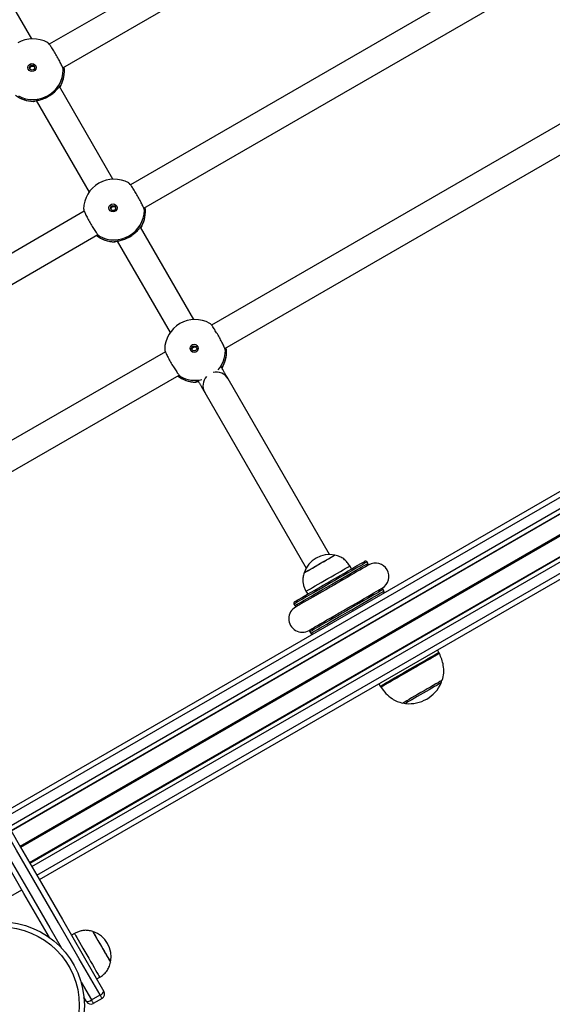
# Model space of a CAD drawing. Units: millimetres. Extents: x 376 to 8139, y 393 to 15523.
# Drawn here: x 3831 to 4146, y 5818 to 6401 of the extents above; entities that cross this region are included whole.
import ezdxf

# ---------------------------------------------------------------- set-up
doc = ezdxf.new("R2010")
doc.units = ezdxf.units.MM
doc.header["$LTSCALE"] = 20

msp = doc.modelspace()

# ---------------------------------------------------------------- linework, layer by layer
at = {"color": 7, "linetype": 'Continuous', "lineweight": 25}
for p, q in [((3820.06, 5930.81), (4986.3, 6604.15)), ((3825.74, 5920.97), (4991.99, 6594.3)), ((3825.86, 5920.76), (4992.11, 6594.09)), ((3836.75, 5901.9), (5003, 6575.23)), ((3836.87, 5901.69), (5003.12, 6575.02)), ((3842.56, 5891.84), (5008.8, 6565.17)), ((4071.41, 6515.3), (3848.42, 6386.55)), ((4071.41, 6515.3), (3848.42, 6386.55)), ((3856.33, 6372.65), (4079.5, 6501.49)), ((3856.33, 6372.65), (4079.5, 6501.49)), ((3838.04, 6389.81), (3806.39, 6444.63)), ((4119.41, 6432.16), (3896.42, 6303.41)), ((4119.41, 6432.16), (3896.42, 6303.41)), ((3904.33, 6289.51), (4127.5, 6418.35)), ((3904.33, 6289.51), (4127.5, 6418.35)), ((3855.15, 6362.16), (3854.52, 6361.25)), ((3886.04, 6306.67), (3854.39, 6361.49)), ((3840.69, 6353.21), (3871.98, 6299.02)), ((4167.41, 6349.02), (3944.42, 6220.27)), ((3952.33, 6206.37), (4175.5, 6335.21)), ((3869.13, 6287.66), (3755.78, 6222.22)), ((3869.13, 6287.66), (3755.78, 6222.22)), ((3934.04, 6223.53), (3902.39, 6278.35)), ((3903.15, 6279.02), (3902.52, 6278.12)), ((3763.78, 6208.36), (3877.22, 6273.85)), ((3763.78, 6208.36), (3877.22, 6273.85)), ((3888.69, 6270.07), (3919.98, 6215.88)), ((3917.13, 6204.52), (3803.78, 6139.08)), ((3951.15, 6195.88), (3950.52, 6194.98)), ((3811.78, 6125.22), (3925.22, 6190.71)), ((4014.38, 6084.38), (3954.31, 6188.41)), ((3940.46, 6180.41), (4000.52, 6076.38)), ((4017.46, 6084.04), (4017.45, 6084.05)), ((4027.36, 6075.9), (4026.36, 6077.63)), ((4037.04, 6079.12), (4036.52, 6080.04)), ((3999.27, 6073.55), (3999.27, 6073.54)), ((4000.38, 6062.63), (4001.38, 6060.9)), ((4046.52, 6062.72), (4045.99, 6063.63)), ((3993.21, 6055.04), (3993.74, 6054.12)), ((4002.69, 6038.63), (4003.21, 6037.72)), ((4079.01, 6026.44), (4078.18, 6027.88)), ((4043.54, 6007.88), (4044.37, 6006.44)), ((4057.82, 5996.5), (4057.66, 5996.41)), ((3763.42, 5846.15), (3832.16, 5885.84)), ((3863.26, 5859.98), (3861.53, 5858.98)), ((3876.53, 5833), (3878.26, 5834)), ((3870.39, 5819.64), (3868.94, 5822.14)), ((3873.31, 5820.57), (3878.51, 5823.57)), ((3879.68, 5821.54), (3874.48, 5818.54))]:
    msp.add_line(p, q, dxfattribs=at)
at = {"color": 8, "linetype": 'Continuous', "lineweight": 25}
for p, q in [((3821.56, 5928.22), (4987.8, 6601.55)), ((3824.51, 5923.11), (4990.75, 6596.44)), ((3831.12, 5911.66), (4997.36, 6584.99)), ((3831.18, 5911.55), (4997.42, 6584.88)), ((3831.24, 5911.44), (4997.49, 6584.77)), ((3831.37, 5911.22), (4997.61, 6584.55)), ((3831.43, 5911.11), (4997.68, 6584.44)), ((3831.5, 5911), (4997.74, 6584.33)), ((3838.11, 5899.55), (5004.35, 6572.88)), ((3841.06, 5894.44), (5007.3, 6567.77)), ((3856.78, 6371.16), (3856.7, 6371.38)), ((3855.11, 6362.37), (3855.15, 6362.16)), ((3838.87, 6352.76), (3838.73, 6352.91)), ((3904.78, 6288.02), (3904.7, 6288.24)), ((3903.11, 6279.23), (3903.15, 6279.02)), ((3878.11, 6272.89), (3878.25, 6272.71)), ((3886.87, 6269.62), (3886.73, 6269.77)), ((3952.78, 6204.88), (3952.7, 6205.1)), ((3951.11, 6196.09), (3951.15, 6195.88)), ((3926.11, 6189.75), (3926.25, 6189.57)), ((3934.87, 6186.48), (3934.73, 6186.63)), ((3867.22, 5831.12), (3873.31, 5820.57))]:
    msp.add_line(p, q, dxfattribs=at)
at = {"color": 7, "linetype": 'Continuous', "lineweight": 25, "flags": 128}
for points in [[(3999.27, 6073.55), (3999.4, 6073.63), (3999.83, 6073.88), (4000.55, 6074.29), (4001.54, 6074.86), (4002.76, 6075.57), (4004.17, 6076.38), (4005.73, 6077.28), (4007.37, 6078.23), (4009.05, 6079.2), (4010.7, 6080.16), (4012.28, 6081.06), (4013.72, 6081.9), (4014.98, 6082.62), (4016.01, 6083.22), (4016.78, 6083.67), (4017.27, 6083.95), (4017.45, 6084.05), (4017.45, 6084.05)], [(4011.07, 6080.35), (4012.62, 6081.25), (4014.02, 6082.06), (4015.23, 6082.76), (4016.21, 6083.32), (4016.92, 6083.73), (4017.34, 6083.98), (4017.46, 6084.04)], [(3993.58, 6056.4), (3993.59, 6056.4), (3993.81, 6056.53), (3994.34, 6056.84), (3995.18, 6057.32), (3996.31, 6057.98), (3997.72, 6058.79), (3999.39, 6059.75), (4001.28, 6060.85), (4003.38, 6062.06), (4005.64, 6063.36), (4008.03, 6064.75), (4010.53, 6066.19), (4013.08, 6067.66), (4015.65, 6069.14), (4018.2, 6070.62), (4020.7, 6072.06), (4023.09, 6073.44), (4025.35, 6074.75), (4027.45, 6075.96), (4029.34, 6077.05), (4031.01, 6078.01), (4032.42, 6078.82), (4033.55, 6079.48), (4034.39, 6079.96), (4034.93, 6080.27), (4035.14, 6080.4), (4035.15, 6080.4)], [(3999.27, 6073.54), (3999.27, 6073.55), (3999.47, 6073.66), (3999.97, 6073.95), (4000.75, 6074.4), (4001.8, 6075), (4003.06, 6075.73), (4004.51, 6076.57), (4006.09, 6077.48), (4007.75, 6078.44), (4009.42, 6079.41), (4011.07, 6080.35)], [(4017.22, 6072.36), (4019.07, 6073.43), (4020.79, 6074.42), (4022.33, 6075.31), (4023.66, 6076.08), (4024.75, 6076.7), (4025.57, 6077.18), (4026.11, 6077.49), (4026.34, 6077.63), (4026.36, 6077.63)], [(4037.52, 6078.3), (4037.36, 6078.21), (4036.89, 6077.94), (4036.11, 6077.49), (4035.53, 6077.16)], [(4000.38, 6062.63), (4000.38, 6062.64), (4000.6, 6062.76), (4001.12, 6063.06), (4001.92, 6063.53), (4003, 6064.15), (4004.31, 6064.91), (4005.84, 6065.79), (4007.54, 6066.77), (4009.39, 6067.84), (4011.32, 6068.95), (4013.3, 6070.1), (4015.29, 6071.24), (4017.22, 6072.36)], [(4043.53, 6063.3), (4044.11, 6063.63), (4044.89, 6064.08), (4045.36, 6064.36), (4045.52, 6064.45)], [(3996.2, 6054.45), (3995.62, 6054.12), (3994.84, 6053.67), (3994.37, 6053.39), (3994.21, 6053.3)], [(4002.21, 6039.45), (4002.37, 6039.54), (4002.84, 6039.81), (4003.62, 6040.26), (4004.2, 6040.59)], [(4081.05, 6009.91), (4081.05, 6009.91), (4080.88, 6009.81), (4080.41, 6009.54), (4079.63, 6009.09), (4078.57, 6008.47), (4077.26, 6007.72), (4075.73, 6006.84), (4074.03, 6005.85), (4072.2, 6004.8), (4070.3, 6003.7), (4068.37, 6002.58), (4066.46, 6001.49), (4064.64, 6000.43), (4062.94, 5999.45), (4061.42, 5998.57), (4060.12, 5997.82), (4059.06, 5997.21), (4058.29, 5996.77), (4057.82, 5996.5)], [(3878.51, 5823.57), (3866.19, 5844.9), (3853.84, 5866.29), (3841.47, 5887.73), (3829.06, 5909.22), (3816.62, 5930.76), (3804.17, 5952.33), (3791.69, 5973.95), (3779.18, 5995.61)], [(3781.6, 5997.42), (3794.08, 5975.8), (3806.55, 5954.21), (3818.99, 5932.67), (3831.4, 5911.16), (3843.79, 5889.7), (3856.15, 5868.3), (3868.48, 5846.94), (3880.78, 5825.64)], [(3848.45, 5857.64), (3845.76, 5862.3), (3833.4, 5883.7), (3821.01, 5905.16), (3808.59, 5926.67), (3796.15, 5948.21), (3783.69, 5969.8), (3771.21, 5991.42)], [(3874.17, 5861.08), (3874.17, 5861.08), (3874.29, 5860.87), (3874.59, 5860.36), (3875.04, 5859.57), (3875.65, 5858.52), (3876.39, 5857.24), (3877.23, 5855.79), (3878.14, 5854.21), (3879.1, 5852.55), (3880.07, 5850.87), (3881.01, 5849.23), (3881.9, 5847.69), (3882.71, 5846.29), (3883.41, 5845.08), (3883.97, 5844.11)], [(3874.17, 5861.08), (3874.18, 5861.06), (3874.34, 5860.8), (3874.66, 5860.23), (3875.15, 5859.39), (3875.78, 5858.29), (3876.54, 5856.98), (3877.4, 5855.49), (3878.32, 5853.89), (3879.28, 5852.23), (3880.25, 5850.55), (3881.19, 5848.93), (3882.07, 5847.41), (3882.86, 5846.04), (3883.53, 5844.88), (3884.06, 5843.96), (3884.43, 5843.31), (3884.63, 5842.96), (3884.67, 5842.9)], [(3863.26, 5859.98), (3863.26, 5859.98), (3863.36, 5859.8), (3863.64, 5859.32), (3864.08, 5858.56), (3864.68, 5857.52), (3865.42, 5856.23), (3866.29, 5854.73), (3867.26, 5853.05), (3868.32, 5851.22), (3869.43, 5849.3), (3870.57, 5847.32), (3871.72, 5845.33), (3872.84, 5843.39), (3873.92, 5841.52), (3874.92, 5839.79), (3875.82, 5838.22), (3876.61, 5836.86), (3877.26, 5835.74)], [(3883.97, 5844.11), (3884.37, 5843.41), (3884.61, 5843), (3884.67, 5842.9)], [(3877.26, 5835.74), (3877.75, 5834.88), (3878.08, 5834.3), (3878.25, 5834.03), (3878.26, 5834)], [(3873.31, 5820.57), (3873.55, 5820.15), (3873.78, 5819.76), (3873.98, 5819.41), (3874.16, 5819.11), (3874.3, 5818.87), (3874.4, 5818.69), (3874.46, 5818.58), (3874.48, 5818.54)], [(3879.68, 5821.54), (3879.66, 5821.58), (3879.6, 5821.69), (3879.49, 5821.87), (3879.35, 5822.11), (3879.18, 5822.41), (3878.98, 5822.76), (3878.75, 5823.15), (3878.51, 5823.57)]]:
    msp.add_lwpolyline(points, dxfattribs=at)
at = {"color": 8, "linetype": 'Continuous', "lineweight": 25, "flags": 128}
for points in [[(4036.52, 6080.04), (4036.52, 6080.04), (4036.34, 6079.93), (4035.85, 6079.65), (4035.06, 6079.19), (4033.97, 6078.57), (4032.62, 6077.78), (4031, 6076.85), (4029.16, 6075.79), (4027.1, 6074.6), (4024.88, 6073.31), (4022.5, 6071.94), (4020.02, 6070.51), (4017.46, 6069.03), (4014.87, 6067.54), (4012.27, 6066.04), (4009.71, 6064.56), (4007.23, 6063.13), (4004.86, 6061.76), (4002.63, 6060.47), (4000.57, 6059.28), (3998.73, 6058.22), (3997.11, 6057.29), (3995.76, 6056.5), (3994.67, 6055.88), (3993.88, 6055.42), (3993.39, 6055.14), (3993.22, 6055.04), (3993.21, 6055.04)], [(3993.74, 6054.12), (3993.74, 6054.12), (3993.92, 6054.23), (3994.41, 6054.51), (3995.2, 6054.96), (3996.28, 6055.59), (3997.64, 6056.37), (3999.26, 6057.3), (4001.1, 6058.37), (4003.15, 6059.56), (4005.38, 6060.84), (4007.76, 6062.21), (4010.24, 6063.65), (4012.8, 6065.12), (4015.39, 6066.62), (4017.99, 6068.12), (4020.55, 6069.6), (4023.03, 6071.03), (4025.4, 6072.4), (4027.63, 6073.69), (4029.68, 6074.87), (4031.53, 6075.94), (4033.14, 6076.87), (4034.5, 6077.65), (4035.58, 6078.28), (4036.38, 6078.74), (4036.86, 6079.02), (4037.04, 6079.12), (4037.04, 6079.12)], [(4036.77, 6077.82), (4036.77, 6077.81), (4036.55, 6077.69), (4036.01, 6077.38), (4035.17, 6076.89), (4034.03, 6076.23), (4032.61, 6075.41), (4030.94, 6074.45), (4029.03, 6073.35), (4026.93, 6072.13), (4024.66, 6070.82), (4022.25, 6069.43), (4019.75, 6067.99), (4017.18, 6066.51), (4014.6, 6065.01), (4012.04, 6063.53), (4009.53, 6062.09), (4007.12, 6060.7), (4004.85, 6059.39), (4002.75, 6058.17), (4000.84, 6057.07), (3999.17, 6056.11), (3997.75, 6055.29), (3996.62, 6054.63), (3995.77, 6054.14), (3995.24, 6053.84), (3995.02, 6053.71), (3995.01, 6053.71)], [(4045.99, 6063.63), (4045.99, 6063.63), (4045.81, 6063.53), (4045.32, 6063.24), (4044.53, 6062.79), (4043.45, 6062.16), (4042.09, 6061.38), (4040.48, 6060.45), (4038.63, 6059.38), (4036.58, 6058.2), (4034.35, 6056.91), (4031.97, 6055.54), (4029.49, 6054.1), (4026.93, 6052.63), (4024.34, 6051.13), (4021.74, 6049.63), (4019.18, 6048.15), (4016.7, 6046.72), (4014.33, 6045.35), (4012.1, 6044.06), (4010.05, 6042.88), (4008.2, 6041.81), (4006.59, 6040.88), (4005.23, 6040.1), (4004.15, 6039.47), (4003.36, 6039.02), (4002.87, 6038.73), (4002.69, 6038.63), (4002.69, 6038.63)], [(4002.96, 6039.93), (4002.97, 6039.94), (4003.19, 6040.06), (4003.72, 6040.37), (4004.57, 6040.86), (4005.7, 6041.52), (4007.12, 6042.34), (4008.79, 6043.3), (4010.7, 6044.4), (4012.8, 6045.62), (4015.07, 6046.93), (4017.48, 6048.32), (4019.99, 6049.76), (4022.55, 6051.24), (4025.13, 6052.74), (4027.7, 6054.22), (4030.2, 6055.66), (4032.61, 6057.05), (4034.88, 6058.36), (4036.98, 6059.58), (4038.89, 6060.68), (4040.56, 6061.64), (4041.98, 6062.46), (4043.12, 6063.12), (4043.96, 6063.61), (4044.5, 6063.92), (4044.72, 6064.04), (4044.72, 6064.05)], [(4003.21, 6037.72), (4003.22, 6037.72), (4003.39, 6037.82), (4003.88, 6038.1), (4004.67, 6038.56), (4005.76, 6039.18), (4007.11, 6039.97), (4008.73, 6040.9), (4010.57, 6041.96), (4012.63, 6043.15), (4014.86, 6044.44), (4017.23, 6045.81), (4019.71, 6047.24), (4022.27, 6048.72), (4024.87, 6050.22), (4027.46, 6051.71), (4030.02, 6053.19), (4032.5, 6054.62), (4034.88, 6055.99), (4037.1, 6057.28), (4039.16, 6058.47), (4041, 6059.53), (4042.62, 6060.46), (4043.97, 6061.25), (4045.06, 6061.87), (4045.85, 6062.33), (4046.34, 6062.61), (4046.52, 6062.71), (4046.52, 6062.72)], [(4044.37, 6006.44), (4044.45, 6006.49), (4044.82, 6006.7), (4045.5, 6007.09), (4046.47, 6007.65), (4047.7, 6008.37), (4049.19, 6009.23), (4050.9, 6010.21), (4052.8, 6011.31), (4054.87, 6012.5), (4057.05, 6013.76), (4059.31, 6015.07), (4061.62, 6016.4), (4063.93, 6017.74), (4066.2, 6019.05), (4068.39, 6020.31), (4070.46, 6021.5), (4072.37, 6022.61), (4074.09, 6023.6), (4075.59, 6024.47), (4076.84, 6025.19), (4077.83, 6025.76), (4078.52, 6026.16), (4078.91, 6026.39), (4079.01, 6026.44)], [(4079.35, 6025.78), (4079.34, 6025.78), (4079.1, 6025.64), (4078.56, 6025.32), (4077.72, 6024.84), (4076.6, 6024.19), (4075.22, 6023.4), (4073.61, 6022.47), (4071.79, 6021.42), (4069.8, 6020.27), (4067.67, 6019.04), (4065.44, 6017.75), (4063.15, 6016.43), (4060.84, 6015.09), (4058.55, 6013.77), (4056.32, 6012.49), (4054.2, 6011.26), (4052.22, 6010.11), (4050.41, 6009.07), (4048.81, 6008.15), (4047.44, 6007.36), (4046.34, 6006.72), (4045.52, 6006.25), (4044.99, 6005.94)], [(4080.48, 6008.44), (4080.47, 6008.44), (4080.23, 6008.3), (4079.69, 6007.99), (4078.86, 6007.51), (4077.78, 6006.89), (4076.47, 6006.13), (4074.97, 6005.26), (4073.32, 6004.31), (4071.58, 6003.3)], [(4044.99, 6005.94), (4044.77, 6005.82), (4044.76, 6005.81)], [(4071.58, 6003.3), (4069.78, 6002.27), (4067.98, 6001.23), (4066.24, 6000.22), (4064.6, 5999.28), (4063.11, 5998.42), (4061.82, 5997.67), (4060.76, 5997.06), (4059.96, 5996.59), (4059.44, 5996.3), (4059.22, 5996.17), (4059.21, 5996.17)], [(3773.99, 5992.61), (3786.49, 5970.95), (3798.97, 5949.33), (3811.43, 5927.76), (3823.86, 5906.22), (3836.27, 5884.73), (3848.65, 5863.29), (3855.36, 5851.66)]]:
    msp.add_lwpolyline(points, dxfattribs=at)
at = {"color": 7, "linetype": 'Continuous', "lineweight": 25}
for centre, radius in [((3838.15, 6372.8), 2.4), ((3838.18, 6372.75), 1.5), ((3886.15, 6289.67), 2.4), ((3886.18, 6289.61), 1.5), ((3934.15, 6206.53), 2.4), ((3934.18, 6206.47), 1.5), ((3819.67, 5817.36), 49.5), ((3819.67, 5817.36), 46.5)]:
    msp.add_circle(centre, radius, dxfattribs=at)
for centre, radius, start, end in [((3838.72, 6371.82), 18, 61.06448, 120), ((3838.69, 6371.87), 18.02, 241.55424, 358.44564), ((3839.35, 6370.73), 18, 330.32157, 7.70351), ((3839.35, 6370.73), 18, 232.29649, 269.34188), ((3886.72, 6288.69), 18, 120, 179.14505), ((3886.72, 6288.69), 18, 61.06448, 120), ((3886.69, 6288.73), 18.02, 241.55426, 358.44572), ((3887.35, 6287.59), 18, 330.32157, 7.70351), ((3887.35, 6287.59), 18, 232.29649, 269.34188), ((3934.72, 6205.55), 18, 61.06448, 120), ((3934.72, 6205.55), 18, 120, 179.14505), ((3935.35, 6204.45), 18, 330.32157, 7.70351), ((3935.35, 6204.45), 18, 232.29649, 269.34188), ((3947.39, 6184.41), 8, 137.35196, 210.03314), ((3947.39, 6184.41), 8, 30, 104.52909), ((4014.25, 6068.6), 15.78, 78.29108, 161.70892), ((4035.65, 6079.54), 1, 30, 120), ((4036.18, 6078.62), 1, 319.21819, 30), ((4041.52, 6071.38), 8, 300, 120), ((4045.12, 6063.13), 1, 30, 100.78181), ((4045.65, 6062.22), 1, 300, 30), ((3998.21, 6046.38), 8, 120, 300), ((3994.08, 6055.54), 1, 120, 210), ((3994.61, 6054.62), 1, 210, 280.78181), ((4003.55, 6039.13), 1, 139.21819, 210), ((4004.08, 6038.22), 1, 210, 300), ((4070.35, 6021.44), 10, 25.74767, 30), ((4053.03, 6011.44), 10, 210, 214.25233), ((4061.5, 6016.77), 20.73, 263.67366, 336.32634), ((4077.73, 6009.65), 3, 336.32634, 1.4289), ((4059.55, 5999.15), 3, 238.5711, 263.67366), ((3869.22, 5846.1), 15.78, 348.29108, 71.70892), ((3877.17, 5827.32), 3.98, 289.67242, 335.01593), ((3878.18, 5824.14), 3, 300, 30), ((3870.73, 5823.61), 3.98, 264.98577, 310.32665), ((3872.98, 5821.14), 3, 210, 300)]:
    msp.add_arc(centre, radius, start, end, dxfattribs=at)
at = {"color": 8, "linetype": 'Continuous', "lineweight": 25}
for centre, radius, start, end in [((3839.37, 6370.76), 17.97, 331.40187, 7.60794), ((3854.3, 6362.63), 0.975, 286.51369, 330.57834), ((3839.31, 6370.73), 17.97, 232.39438, 268.59566), ((3838.88, 6353.74), 0.978, 269.50724, 315.26768), ((3887.37, 6287.62), 17.97, 331.40161, 7.60809), ((3902.3, 6279.5), 0.974, 286.4905, 330.60153), ((3887.31, 6287.59), 17.97, 232.39477, 268.59555), ((3886.88, 6270.6), 0.978, 269.50225, 315.26437), ((3934.71, 6205.58), 17.99, 319.19086, 358.46702), ((3935.37, 6204.48), 17.97, 331.40176, 7.608), ((3950.3, 6196.36), 0.974, 286.49799, 330.58822), ((3935.31, 6204.45), 17.97, 232.39476, 268.59577), ((3934.69, 6205.57), 17.99, 241.53204, 282.90196), ((3934.88, 6187.46), 0.978, 269.50108, 315.26554)]:
    msp.add_arc(centre, radius, start, end, dxfattribs=at)
at = {"color": 7, "linetype": 'Continuous', "lineweight": 25}
for points, knots in [([(3856.7, 6371.38), (3856.62, 6371.73), (3856.46, 6372.45), (3855.55, 6374.53), (3854.26, 6377.1), (3852.71, 6379.92), (3851.08, 6382.67), (3849.55, 6385.05), (3848.29, 6386.77), (3847.64, 6387.46), (3847.45, 6387.56), (3847.42, 6387.57)], [0, 0, 0, 0, 0.123584, 0.247179, 0.370363, 0.492958, 0.61515, 0.737276, 0.859691, 0.982645, 1, 1, 1, 1]), ([(3837.77, 6373.47), (3837.92, 6373.54), (3838.23, 6373.68), (3838.74, 6373.68), (3839.21, 6373.54), (3839.46, 6373.33), (3839.58, 6373.22)], [0, 0, 0, 0, 0.252621, 0.505105, 0.760412, 1, 1, 1, 1]), ([(3837.08, 6371.78), (3837.07, 6371.81), (3836.99, 6371.99), (3837.01, 6372.37), (3837.15, 6372.85), (3837.42, 6373.23), (3837.67, 6373.4), (3837.77, 6373.47)], [0, 0, 0, 0, 0.050698, 0.301449, 0.555846, 0.812435, 1, 1, 1, 1]), ([(3856.71, 6371.45), (3856.7, 6371.45), (3856.7, 6371.45), (3856.7, 6371.51), (3856.7, 6371.54)], [0, 0, 0, 0, 0.601296, 1, 1, 1, 1]), ([(3856.83, 6372.93), (3856.85, 6372.64), (3856.91, 6371.79), (3856.83, 6371.32), (3856.79, 6371.18), (3856.78, 6371.16)], [0, 0, 0, 0, 0.29156, 0.85463, 1, 1, 1, 1]), ([(3838.79, 6352.92), (3838.98, 6352.96), (3839.4, 6353.04), (3841.15, 6353.25), (3843.64, 6353.79), (3846.58, 6354.9), (3849.3, 6356.48), (3851.53, 6358.25), (3853.3, 6360.08), (3854.46, 6361.57), (3854.94, 6362.22), (3855.05, 6362.32), (3855.07, 6362.33)], [0, 0, 0, 0, 0.091213, 0.196274, 0.318312, 0.444128, 0.557253, 0.662488, 0.772035, 0.891687, 0.988195, 1, 1, 1, 1]), ([(3840.77, 6353.07), (3840.71, 6353.05), (3839.93, 6352.75), (3839.33, 6352.7), (3838.97, 6352.75), (3838.87, 6352.76)], [0, 0, 0, 0, 0.059856, 0.767107, 1, 1, 1, 1]), ([(3904.7, 6288.24), (3904.62, 6288.6), (3904.46, 6289.31), (3903.55, 6291.39), (3902.26, 6293.96), (3900.71, 6296.79), (3899.08, 6299.53), (3897.55, 6301.91), (3896.29, 6303.63), (3895.64, 6304.32), (3895.45, 6304.42), (3895.42, 6304.43)], [0, 0, 0, 0, 0.123583, 0.247179, 0.370364, 0.492957, 0.61515, 0.737276, 0.859691, 0.982645, 1, 1, 1, 1]), ([(3868.76, 6288.95), (3868.78, 6288.75), (3868.82, 6288.31), (3869.53, 6286.59), (3870.7, 6284.23), (3872.21, 6281.47), (3873.86, 6278.68), (3875.49, 6276.15), (3876.9, 6274.17), (3877.72, 6273.2), (3878.03, 6272.95), (3878.11, 6272.89)], [0, 0, 0, 0, 0.0995864, 0.2233011, 0.3466053, 0.4693157, 0.5916258, 0.7138695, 0.8364002, 0.9594721, 1, 1, 1, 1]), ([(3885.08, 6288.64), (3885.07, 6288.67), (3884.99, 6288.85), (3885.01, 6289.23), (3885.15, 6289.71), (3885.42, 6290.09), (3885.67, 6290.26), (3885.77, 6290.33)], [0, 0, 0, 0, 0.050711, 0.301472, 0.555829, 0.812414, 1, 1, 1, 1]), ([(3885.77, 6290.33), (3885.92, 6290.4), (3886.23, 6290.54), (3886.74, 6290.54), (3887.21, 6290.4), (3887.46, 6290.19), (3887.58, 6290.09)], [0, 0, 0, 0, 0.252606, 0.505095, 0.760405, 1, 1, 1, 1]), ([(3904.71, 6288.31), (3904.7, 6288.31), (3904.7, 6288.31), (3904.7, 6288.38), (3904.7, 6288.4)], [0, 0, 0, 0, 0.601303, 1, 1, 1, 1]), ([(3904.83, 6289.79), (3904.85, 6289.5), (3904.91, 6288.65), (3904.83, 6288.18), (3904.79, 6288.05), (3904.78, 6288.02)], [0, 0, 0, 0, 0.291559, 0.85463, 1, 1, 1, 1]), ([(3886.79, 6269.78), (3886.98, 6269.82), (3887.4, 6269.9), (3889.15, 6270.11), (3891.64, 6270.65), (3894.58, 6271.76), (3897.3, 6273.34), (3899.53, 6275.11), (3901.3, 6276.94), (3902.46, 6278.43), (3902.94, 6279.08), (3903.05, 6279.18), (3903.07, 6279.19)], [0, 0, 0, 0, 0.0912123, 0.1962743, 0.3183106, 0.4441271, 0.5572541, 0.6624862, 0.7720358, 0.8916872, 0.9881948, 1, 1, 1, 1]), ([(3878.25, 6272.71), (3878.08, 6272.76), (3877.8, 6272.85), (3877.01, 6273.34), (3876.69, 6273.55)], [0, 0, 0, 0, 0.585928, 1, 1, 1, 1]), ([(3878, 6272.96), (3878, 6272.96), (3878.06, 6272.92), (3878.06, 6272.92), (3878.06, 6272.91)], [0, 0, 0, 0, 0.056189, 1, 1, 1, 1]), ([(3888.77, 6269.94), (3888.71, 6269.91), (3887.93, 6269.61), (3887.33, 6269.56), (3886.97, 6269.61), (3886.87, 6269.62)], [0, 0, 0, 0, 0.059854, 0.767103, 1, 1, 1, 1]), ([(3952.7, 6205.1), (3952.62, 6205.46), (3952.46, 6206.17), (3951.55, 6208.26), (3950.26, 6210.82), (3948.71, 6213.65), (3947.08, 6216.4), (3945.55, 6218.78), (3944.29, 6220.49), (3943.64, 6221.19), (3943.45, 6221.28), (3943.42, 6221.29)], [0, 0, 0, 0, 0.1235835, 0.247179, 0.3703628, 0.4929564, 0.6151501, 0.7372765, 0.8596912, 0.9826455, 1, 1, 1, 1]), ([(3916.76, 6205.81), (3916.78, 6205.62), (3916.82, 6205.17), (3917.53, 6203.45), (3918.7, 6201.09), (3920.21, 6198.33), (3921.86, 6195.54), (3923.49, 6193.01), (3924.9, 6191.03), (3925.72, 6190.06), (3926.03, 6189.81), (3926.11, 6189.75)], [0, 0, 0, 0, 0.099586, 0.223301, 0.346605, 0.469315, 0.591625, 0.71387, 0.836401, 0.959473, 1, 1, 1, 1]), ([(3933.08, 6205.5), (3933.07, 6205.53), (3932.99, 6205.71), (3933.01, 6206.09), (3933.15, 6206.57), (3933.42, 6206.96), (3933.67, 6207.12), (3933.77, 6207.19)], [0, 0, 0, 0, 0.050711, 0.301473, 0.555829, 0.812414, 1, 1, 1, 1]), ([(3933.77, 6207.19), (3933.92, 6207.26), (3934.23, 6207.4), (3934.74, 6207.4), (3935.21, 6207.27), (3935.46, 6207.05), (3935.58, 6206.95)], [0, 0, 0, 0, 0.252605, 0.505125, 0.760406, 1, 1, 1, 1]), ([(3952.71, 6205.17), (3952.7, 6205.17), (3952.7, 6205.17), (3952.7, 6205.24), (3952.7, 6205.26)], [0, 0, 0, 0, 0.6013022, 1, 1, 1, 1]), ([(3952.83, 6206.66), (3952.85, 6206.37), (3952.91, 6205.51), (3952.83, 6205.04), (3952.79, 6204.91), (3952.78, 6204.88)], [0, 0, 0, 0, 0.291563, 0.85463, 1, 1, 1, 1]), ([(3954.31, 6188.41), (3954.14, 6188.72), (3953.8, 6189.3), (3953.07, 6190.58), (3952.24, 6192), (3951.34, 6193.57), (3950.64, 6194.78), (3950.28, 6195.4)], [0, 0, 0, 0, 0.231097, 0.443423, 0.636964, 0.811727, 1, 1, 1, 1]), ([(3950.39, 6195.21), (3950.41, 6195.24), (3950.78, 6195.69), (3950.94, 6195.94), (3951.05, 6196.04), (3951.07, 6196.05)], [0, 0, 0, 0, 0.047924, 0.896231, 1, 1, 1, 1]), ([(3926.25, 6189.57), (3926.08, 6189.62), (3925.8, 6189.71), (3925.01, 6190.2), (3924.69, 6190.41)], [0, 0, 0, 0, 0.5859279, 1, 1, 1, 1]), ([(3926, 6189.82), (3926, 6189.82), (3926.06, 6189.78), (3926.06, 6189.78), (3926.06, 6189.78)], [0, 0, 0, 0, 0.056189, 1, 1, 1, 1]), ([(3936.58, 6187.12), (3936.89, 6186.59), (3937.53, 6185.49), (3938.39, 6184), (3939.21, 6182.58), (3939.95, 6181.3), (3940.28, 6180.72), (3940.46, 6180.41)], [0, 0, 0, 0, 0.164444, 0.344337, 0.543561, 0.76212, 1, 1, 1, 1]), ([(3934.79, 6186.64), (3934.97, 6186.67), (3935.3, 6186.74), (3936.25, 6186.87), (3936.69, 6186.94)], [0, 0, 0, 0, 0.544133, 1, 1, 1, 1]), ([(3936.77, 6186.8), (3936.71, 6186.77), (3935.93, 6186.48), (3935.33, 6186.42), (3934.97, 6186.47), (3934.87, 6186.48)], [0, 0, 0, 0, 0.059855, 0.767105, 1, 1, 1, 1]), ([(4026.36, 6077.63), (4025.86, 6078.35), (4024.81, 6079.87), (4022.85, 6081.79), (4020.34, 6083.29), (4018.47, 6083.78), (4017.46, 6084.04)], [0, 0, 0, 0, 0.2319247, 0.4899009, 0.7223634, 1, 1, 1, 1]), ([(3999.27, 6073.54), (3999.03, 6072.67), (3998.58, 6071.06), (3998.49, 6068.69), (3998.81, 6066.52), (3999.48, 6064.52), (4000.08, 6063.25), (4000.38, 6062.63)], [0, 0, 0, 0, 0.238994, 0.443189, 0.624608, 0.819837, 1, 1, 1, 1]), ([(4081.05, 6009.91), (4081.41, 6011.33), (4082.13, 6014.22), (4081.83, 6018.49), (4080.88, 6022.37), (4079.85, 6024.64), (4079.34, 6025.75)], [0, 0, 0, 0, 0.268484, 0.543881, 0.775158, 1, 1, 1, 1]), ([(4044.8, 6005.81), (4045.73, 6004.53), (4047.58, 6001.99), (4050.91, 5999.21), (4054.31, 5997.3), (4056.55, 5996.7), (4057.66, 5996.41)], [0, 0, 0, 0, 0.28937, 0.575626, 0.788881, 1, 1, 1, 1]), ([(3874.17, 5861.08), (3873.3, 5861.33), (3871.69, 5861.78), (3869.32, 5861.87), (3867.15, 5861.55), (3865.15, 5860.88), (3863.87, 5860.27), (3863.26, 5859.98)], [0, 0, 0, 0, 0.238995, 0.443189, 0.624606, 0.819835, 1, 1, 1, 1]), ([(3878.26, 5834), (3878.98, 5834.5), (3880.5, 5835.54), (3882.42, 5837.5), (3883.91, 5840.02), (3884.4, 5841.88), (3884.67, 5842.9)], [0, 0, 0, 0, 0.231926, 0.489906, 0.722364, 1, 1, 1, 1])]:
    msp.add_open_spline(points, degree=3, knots=knots, dxfattribs=at)

doc.saveas('drawing.dxf')
